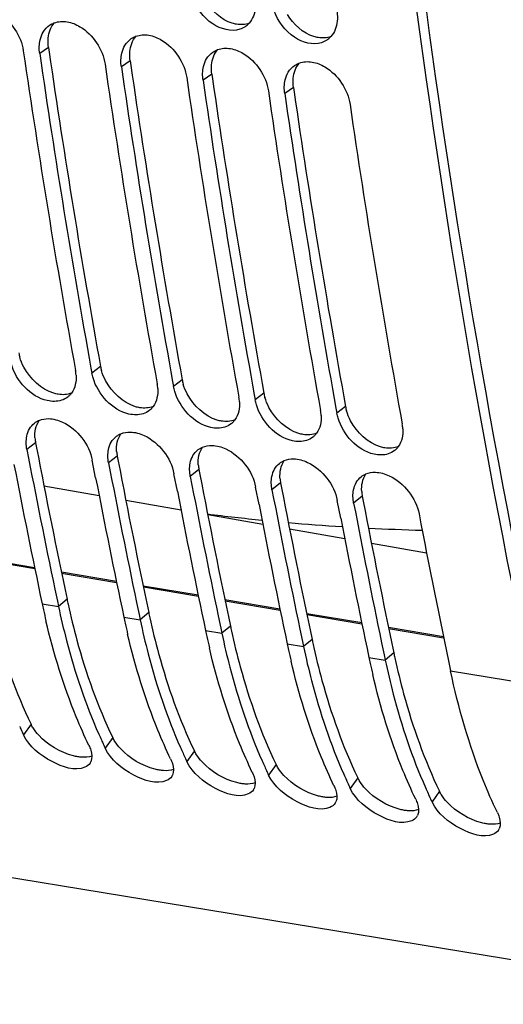
# Model space of a CAD drawing. Units: millimetres. Extents: x 0 to 594, y 0 to 420.
# Drawn here: x 256 to 261, y 42 to 52 of the extents above; entities that cross this region are included whole.
import ezdxf

# ---------------------------------------------------------------- set-up
doc = ezdxf.new("R2010")
doc.units = ezdxf.units.MM
doc.header["$LTSCALE"] = 32.67
doc.layers.get('0').update_dxf_attribs({"linetype": 'CONTINUOUS'})
doc.layers.add('SOLIDES', color=7, linetype='CONTINUOUS')

msp = doc.modelspace()

# ---------------------------------------------------------------- linework, layer by layer
at = {"color": 9, "linetype": 'CONTINUOUS'}
for p, q in [((256.442942, 51.565986), (256.356402, 51.506944)), ((257.248911, 51.433808), (257.162372, 51.374765)), ((258.054881, 51.30163), (257.968341, 51.242587)), ((258.860851, 51.169452), (258.774311, 51.110409)), ((256.956665, 48.419841), (256.871226, 48.354056)), ((257.762634, 48.287663), (257.677196, 48.221878)), ((258.568604, 48.155484), (258.483165, 48.0897)), ((259.374574, 48.023306), (259.289135, 47.957522)), ((256.315815, 47.666856), (256.23073, 47.599175)), ((257.121785, 47.534678), (257.0367, 47.466997)), ((257.927754, 47.4025), (257.842669, 47.334818)), ((258.733724, 47.270321), (258.648639, 47.20264)), ((259.539694, 47.138143), (259.454609, 47.070462)), ((256.306667, 46.434121), (255.76392, 46.525857)), ((255.765738, 46.517096), (256.308466, 46.425364)), ((257.113499, 46.297749), (256.570761, 46.389483)), ((256.572578, 46.380723), (257.115297, 46.288992)), ((257.92033, 46.161377), (257.377601, 46.25311)), ((257.379419, 46.24435), (257.922136, 46.152619)), ((256.380854, 46.078221), (256.542047, 46.051785)), ((256.626467, 46.122775), (256.542047, 46.051785)), ((258.727161, 46.025005), (258.184441, 46.116736)), ((258.186259, 46.107976), (258.728976, 46.016246)), ((257.186823, 45.946043), (257.348017, 45.919607)), ((257.432437, 45.990597), (257.348017, 45.919607)), ((259.533998, 45.888632), (258.991282, 45.980363)), ((258.993099, 45.971603), (259.535816, 45.879872)), ((258.238406, 45.858419), (258.153987, 45.787429)), ((257.992793, 45.813865), (258.153987, 45.787429)), ((260.340839, 45.752259), (259.798122, 45.84399)), ((259.79994, 45.83523), (260.342656, 45.743499)), ((258.798763, 45.681687), (258.959957, 45.655251)), ((259.044376, 45.726241), (258.959957, 45.655251)), ((259.850346, 45.594063), (259.765926, 45.523073)), ((259.604732, 45.549509), (259.765926, 45.523073)), ((260.410702, 45.41733), (261.216672, 45.285152)), ((256.270976, 44.890394), (256.197818, 44.78529)), ((257.076946, 44.758216), (257.003788, 44.653112)), ((257.882915, 44.626038), (257.809758, 44.520934)), ((258.688885, 44.49386), (258.615728, 44.388756)), ((259.494855, 44.361681), (259.421697, 44.256578)), ((260.300825, 44.229503), (260.227667, 44.124399))]:
    msp.add_line(p, q, dxfattribs=at)
at = {"color": 3, "linetype": 'CONTINUOUS'}
for p, q in [((256.442942, 51.565986), (256.449556, 51.520657)), ((257.248911, 51.433808), (257.255526, 51.388479)), ((258.054881, 51.30163), (258.061496, 51.256301)), ((258.860851, 51.169452), (258.867465, 51.124123)), ((256.315815, 47.666856), (256.325316, 47.617396)), ((257.121785, 47.534678), (257.131286, 47.485218)), ((257.927754, 47.4025), (257.937256, 47.35304)), ((258.733724, 47.270321), (258.743226, 47.220862)), ((259.539694, 47.138143), (259.549195, 47.088684))]:
    msp.add_line(p, q, dxfattribs=at)
at = {"color": 7, "linetype": 'CONTINUOUS'}
for p, q in [((256.862385, 48.402894), (256.871226, 48.354056)), ((257.668355, 48.270715), (257.677196, 48.221878)), ((258.474324, 48.138537), (258.483165, 48.0897)), ((259.280294, 48.006359), (259.289135, 47.957522)), ((256.908857, 47.320491), (256.875506, 47.493432)), ((257.714827, 47.188312), (257.681475, 47.361254)), ((258.520796, 47.056134), (258.487445, 47.229076)), ((259.326766, 46.923956), (259.293415, 47.096898)), ((256.506219, 46.2227), (256.531314, 46.102808)), ((256.531314, 46.102808), (256.542047, 46.051785)), ((257.312188, 46.090522), (257.337283, 45.97063)), ((257.337283, 45.97063), (257.348017, 45.919607)), ((258.118158, 45.958344), (258.143253, 45.838452)), ((258.143253, 45.838452), (258.153987, 45.787429)), ((258.924128, 45.826166), (258.949223, 45.706274)), ((258.949223, 45.706274), (258.959957, 45.655251)), ((259.730098, 45.693987), (259.755193, 45.574095)), ((259.755193, 45.574095), (259.765926, 45.523073)), ((263.682572, 42.12681), (255.058696, 43.541116))]:
    msp.add_line(p, q, dxfattribs=at)
for centre, radius, start, end in [((258.270109, 51.942201), 0.205991, 303.6325608, 318.3688286), ((259.076078, 51.810023), 0.205991, 303.6325608, 318.3688286), ((347.295642, 64.790377), 92.059965, 188.27960358, 190.26796769), ((347.494664, 64.769893), 92.098255, 188.27987894, 190.2365401), ((348.101612, 64.658198), 92.059965, 188.27960358, 190.26796769), ((348.300633, 64.637715), 92.098255, 188.27987894, 190.2365401), ((348.907582, 64.52602), 92.059965, 188.27960358, 190.26796769), ((349.106603, 64.505537), 92.098255, 188.27987894, 190.2365401), ((349.713552, 64.393842), 92.059965, 188.27960358, 190.26796769), ((349.912573, 64.373358), 92.098255, 188.27987894, 190.2365401), ((350.519521, 64.261664), 92.059965, 188.27960358, 190.26796769), ((256.327759, 48.31081), 0.388572, 3.3014234, 10.3306461), ((257.133729, 48.178632), 0.388572, 3.3014234, 10.3306461), ((257.939698, 48.046454), 0.388572, 3.3014234, 10.3306461), ((258.745668, 47.914276), 0.388572, 3.3014234, 10.3306461), ((259.551638, 47.782097), 0.388572, 3.3014234, 10.3306461), ((341.792191, 64.007708), 87.120627, 190.85608156, 191.77929683), ((341.357768, 63.979173), 86.841926, 190.97061872, 191.89580822), ((342.598161, 63.87553), 87.120627, 190.85608156, 191.77929683), ((342.163738, 63.846995), 86.841926, 190.97061872, 191.89580822), ((343.404131, 63.743352), 87.120627, 190.85608156, 191.77929683), ((342.969708, 63.714816), 86.841926, 190.97061872, 191.89580822), ((344.2101, 63.611174), 87.120627, 190.85608156, 191.77929683), ((343.775677, 63.582638), 86.841926, 190.97061872, 191.89580822), ((345.01607, 63.478996), 87.120627, 190.85608156, 191.77929683), ((344.581647, 63.45046), 86.841926, 190.97061872, 191.89580822), ((345.523424, 63.346083), 86.980547, 190.85555346, 191.8952875), ((263.678005, 47.615615), 7.457345, 191.8973175, 192.3670947), ((263.547939, 47.58693), 7.324154, 192.36582, 193.2483285), ((264.483975, 47.483437), 7.457345, 191.8973175, 192.3670947), ((264.353909, 47.454752), 7.324154, 192.36582, 193.2483285), ((265.289945, 47.351259), 7.457345, 191.8973175, 192.3670947), ((265.159878, 47.322574), 7.324154, 192.36582, 193.2483285), ((266.095914, 47.219081), 7.457345, 191.8973175, 192.3670947), ((265.965848, 47.190395), 7.324154, 192.36582, 193.2483285), ((266.901884, 47.086903), 7.457345, 191.8973175, 192.3670947), ((266.771818, 47.058217), 7.324154, 192.36582, 193.2483285), ((260.830916, 47.001017), 5.135669, 204.5430888, 204.8382618), ((260.756839, 46.966614), 5.053993, 204.8370914, 205.5694047), ((261.709217, 46.901766), 5.215142, 203.8483807, 204.5420714), ((261.636886, 46.868838), 5.135669, 204.5430888, 204.8382618), ((261.562809, 46.834436), 5.053993, 204.8370914, 205.5694047), ((262.515187, 46.769587), 5.215142, 203.8483807, 204.5420714), ((262.442856, 46.73666), 5.135669, 204.5430888, 204.8382618), ((256.77197, 44.559076), 0.097376, 327.1559874, 336.0404865), ((262.368778, 46.702258), 5.053993, 204.8370914, 205.5694047), ((263.321156, 46.637409), 5.215142, 203.8483807, 204.5420714), ((263.248825, 46.604482), 5.135669, 204.5430888, 204.8382618), ((263.174748, 46.57008), 5.053993, 204.8370914, 205.5694047), ((264.127126, 46.505231), 5.215142, 203.8483807, 204.5420714), ((257.57794, 44.426898), 0.097376, 327.1559874, 336.0404865), ((264.054795, 46.472304), 5.135669, 204.5430888, 204.8382618), ((263.980718, 46.437902), 5.053993, 204.8370914, 205.5694047), ((258.383909, 44.29472), 0.097376, 327.1559874, 336.0404865), ((264.933096, 46.373053), 5.215142, 203.8483807, 204.5420714), ((264.860765, 46.340126), 5.135669, 204.5430888, 204.8382618), ((259.189879, 44.162542), 0.097376, 327.1559874, 336.0404865), ((264.786688, 46.305724), 5.053993, 204.8370914, 205.5694047), ((259.995849, 44.030364), 0.097376, 327.1559874, 336.0404865), ((260.801819, 43.898185), 0.097376, 327.1559874, 336.0404865)]:
    msp.add_arc(centre, radius, start, end, dxfattribs=at)
at = {"color": 3, "linetype": 'CONTINUOUS'}
for centre, radius, start, end in [((347.315264, 64.788993), 91.829329, 188.30769452, 190.26820808), ((348.121234, 64.656815), 91.829329, 188.30769452, 190.26820808), ((348.927204, 64.524637), 91.829329, 188.30769452, 190.26820808), ((349.733173, 64.392459), 91.829329, 188.30769452, 190.26820808), ((256.574077, 48.629309), 0.430379, 190.3456773, 196.0790524), ((257.380046, 48.497131), 0.430379, 190.3456773, 196.0790524), ((258.186016, 48.364953), 0.430379, 190.3456773, 196.0790524), ((258.991986, 48.232775), 0.430379, 190.3456773, 196.0790524), ((259.797956, 48.100596), 0.430379, 190.3456773, 196.0790524), ((256.688836, 47.738777), 0.379892, 183.7881351, 190.9131537), ((341.518408, 64.005261), 86.75497, 190.8884961, 191.8954426), ((257.494806, 47.606599), 0.379892, 183.7881351, 190.9131537), ((342.324377, 63.873083), 86.75497, 190.8884961, 191.8954426), ((258.300776, 47.474421), 0.379892, 183.7881351, 190.9131537), ((343.130347, 63.740905), 86.75497, 190.8884961, 191.8954426), ((259.106746, 47.342243), 0.379892, 183.7881351, 190.9131537), ((343.936317, 63.608727), 86.75497, 190.8884961, 191.8954426), ((259.912715, 47.210065), 0.379892, 183.7881351, 190.9131537), ((344.742287, 63.476548), 86.75497, 190.8884961, 191.8954426), ((263.751944, 47.624017), 7.281905, 191.8974468, 192.2998191), ((264.557913, 47.491839), 7.281905, 191.8974468, 192.2998191), ((265.363883, 47.359661), 7.281905, 191.8974468, 192.2998191), ((266.169853, 47.227483), 7.281905, 191.8974468, 192.2998191), ((266.975823, 47.095305), 7.281905, 191.8974468, 192.2998191)]:
    msp.add_arc(centre, radius, start, end, dxfattribs=at)
at = {"color": 7, "linetype": 'CONTINUOUS'}
for points, knots in [([(259.171078, 65.90767), (259.170327, 64.126649), (259.331145, 57.231414), (260.15412, 50.343634), (261.205818, 45.336748)], [0, 0, 0, 0, 0.25822497, 1, 1, 1, 1]), ([(258.331729, 51.745348), (258.245629, 51.717197), (258.023744, 51.782745), (257.901864, 51.955648), (257.864372, 52.058549)], [0, 0, 0, 0, 0.45269018, 1, 1, 1, 1]), ([(255.820394, 51.951119), (255.865173, 51.943775), (256.047632, 51.869685), (256.173843, 51.680039), (256.195208, 51.533379)], [0, 0, 0, 0, 0.23440567, 1, 1, 1, 1]), ([(259.137699, 51.61317), (259.051599, 51.585019), (258.829714, 51.650567), (258.707834, 51.82347), (258.670342, 51.92637)], [0, 0, 0, 0, 0.45269018, 1, 1, 1, 1]), ([(256.453899, 51.785033), (256.461059, 51.789859), (256.476059, 51.798658), (256.492018, 51.805559), (256.500198, 51.808537)], [0, 0, 0, 0, 0.49797345, 1, 1, 1, 1]), ([(256.626363, 51.818941), (256.671143, 51.811597), (256.853602, 51.737506), (256.979813, 51.547861), (257.001178, 51.401201)], [0, 0, 0, 0, 0.23440567, 1, 1, 1, 1]), ([(257.259869, 51.652854), (257.267029, 51.657681), (257.282029, 51.66648), (257.297988, 51.673381), (257.306168, 51.676359)], [0, 0, 0, 0, 0.49797345, 1, 1, 1, 1]), ([(257.432333, 51.686762), (257.477112, 51.679419), (257.659572, 51.605328), (257.785783, 51.415683), (257.807147, 51.269023)], [0, 0, 0, 0, 0.23440567, 1, 1, 1, 1]), ([(258.065839, 51.520676), (258.072999, 51.525503), (258.087999, 51.534302), (258.103958, 51.541202), (258.112137, 51.544181)], [0, 0, 0, 0, 0.49797345, 1, 1, 1, 1]), ([(258.238303, 51.554584), (258.283082, 51.547241), (258.465541, 51.47315), (258.591753, 51.283505), (258.613117, 51.136845)], [0, 0, 0, 0, 0.23440567, 1, 1, 1, 1]), ([(258.871809, 51.388498), (258.878969, 51.393325), (258.893969, 51.402124), (258.909927, 51.409024), (258.918107, 51.412003)], [0, 0, 0, 0, 0.49797345, 1, 1, 1, 1]), ([(259.044273, 51.422406), (259.089052, 51.415062), (259.271511, 51.340972), (259.397722, 51.151327), (259.419087, 51.004667)], [0, 0, 0, 0, 0.23440567, 1, 1, 1, 1]), ([(256.570865, 48.08495), (256.526709, 48.070874), (256.302793, 48.074998), (256.125424, 48.277546), (256.076967, 48.437937)], [0, 0, 0, 0, 0.21666795, 1, 1, 1, 1]), ([(256.882936, 48.305758), (256.880517, 48.313766), (256.876146, 48.329761), (256.87269, 48.34598), (256.871226, 48.354056)], [0, 0, 0, 0, 0.50472645, 1, 1, 1, 1]), ([(257.376834, 47.952771), (257.332679, 47.938696), (257.108763, 47.94282), (256.931394, 48.145368), (256.882936, 48.305758)], [0, 0, 0, 0, 0.21666795, 1, 1, 1, 1]), ([(257.688906, 48.17358), (257.686487, 48.181587), (257.682116, 48.197583), (257.67866, 48.213802), (257.677196, 48.221878)], [0, 0, 0, 0, 0.50472645, 1, 1, 1, 1]), ([(256.67133, 48.156906), (256.666007, 48.149493), (256.654369, 48.135464), (256.640812, 48.123278), (256.633685, 48.117732)], [0, 0, 0, 0, 0.50261768, 1, 1, 1, 1]), ([(258.182804, 47.820593), (258.138649, 47.806518), (257.914733, 47.810642), (257.737364, 48.01319), (257.688906, 48.17358)], [0, 0, 0, 0, 0.21666795, 1, 1, 1, 1]), ([(258.494876, 48.041402), (258.492457, 48.049409), (258.488085, 48.065405), (258.48463, 48.081624), (258.483165, 48.0897)], [0, 0, 0, 0, 0.50472645, 1, 1, 1, 1]), ([(257.4773, 48.024727), (257.471977, 48.017314), (257.460339, 48.003285), (257.446782, 47.9911), (257.439654, 47.985554)], [0, 0, 0, 0, 0.50261768, 1, 1, 1, 1]), ([(258.988774, 47.688415), (258.944619, 47.67434), (258.720703, 47.678464), (258.543334, 47.881012), (258.494876, 48.041402)], [0, 0, 0, 0, 0.21666795, 1, 1, 1, 1]), ([(256.304448, 47.859876), (256.311673, 47.865565), (256.327063, 47.875959), (256.343756, 47.88408), (256.352374, 47.887583)], [0, 0, 0, 0, 0.49709803, 1, 1, 1, 1]), ([(256.444814, 47.904096), (256.49215, 47.903347), (256.694951, 47.84503), (256.845579, 47.649453), (256.875506, 47.493432)], [0, 0, 0, 0, 0.22958413, 1, 1, 1, 1]), ([(258.28327, 47.892549), (258.277947, 47.885136), (258.266309, 47.871107), (258.252752, 47.858922), (258.245624, 47.853376)], [0, 0, 0, 0, 0.50261768, 1, 1, 1, 1]), ([(259.300846, 47.909224), (259.298426, 47.917231), (259.294055, 47.933226), (259.290599, 47.949446), (259.289135, 47.957522)], [0, 0, 0, 0, 0.50472645, 1, 1, 1, 1]), ([(259.794744, 47.556237), (259.750588, 47.542162), (259.526672, 47.546286), (259.349303, 47.748833), (259.300846, 47.909224)], [0, 0, 0, 0, 0.21666795, 1, 1, 1, 1]), ([(257.110418, 47.727698), (257.117643, 47.733387), (257.133032, 47.74378), (257.149726, 47.751902), (257.158344, 47.755404)], [0, 0, 0, 0, 0.49709803, 1, 1, 1, 1]), ([(257.250783, 47.771918), (257.298119, 47.771168), (257.500921, 47.712852), (257.651549, 47.517275), (257.681475, 47.361254)], [0, 0, 0, 0, 0.22958413, 1, 1, 1, 1]), ([(259.08924, 47.760371), (259.083917, 47.752958), (259.072279, 47.738929), (259.058721, 47.726744), (259.051594, 47.721198)], [0, 0, 0, 0, 0.50261768, 1, 1, 1, 1]), ([(257.916387, 47.59552), (257.923612, 47.601208), (257.939002, 47.611602), (257.955695, 47.619724), (257.964314, 47.623226)], [0, 0, 0, 0, 0.49709803, 1, 1, 1, 1]), ([(258.056753, 47.63974), (258.104089, 47.63899), (258.30689, 47.580674), (258.457519, 47.385097), (258.487445, 47.229076)], [0, 0, 0, 0, 0.22958413, 1, 1, 1, 1]), ([(259.895209, 47.628193), (259.889886, 47.62078), (259.878248, 47.606751), (259.864691, 47.594566), (259.857564, 47.58902)], [0, 0, 0, 0, 0.50261768, 1, 1, 1, 1]), ([(258.862723, 47.507562), (258.910059, 47.506812), (259.11286, 47.448496), (259.263488, 47.252919), (259.293415, 47.096898)], [0, 0, 0, 0, 0.22958413, 1, 1, 1, 1]), ([(258.722357, 47.463342), (258.729582, 47.46903), (258.744972, 47.479424), (258.761665, 47.487545), (258.770283, 47.491048)], [0, 0, 0, 0, 0.49709803, 1, 1, 1, 1]), ([(259.528327, 47.331164), (259.535552, 47.336852), (259.550942, 47.347246), (259.567635, 47.355367), (259.576253, 47.35887)], [0, 0, 0, 0, 0.49709803, 1, 1, 1, 1]), ([(259.668693, 47.375384), (259.716029, 47.374634), (259.91883, 47.316318), (260.069458, 47.120741), (260.099385, 46.96472)], [0, 0, 0, 0, 0.22958413, 1, 1, 1, 1]), ([(256.542047, 46.051785), (256.565752, 45.939276), (256.666409, 45.510592), (256.807784, 45.090797), (256.939351, 44.793191)], [0, 0, 0, 0, 0.2610965, 1, 1, 1, 1]), ([(256.842594, 44.679548), (256.797943, 44.772864), (256.622862, 45.169959), (256.494426, 45.586887), (256.418711, 45.908439)], [0, 0, 0, 0, 0.23847482, 1, 1, 1, 1]), ([(257.348017, 45.919607), (257.371722, 45.807098), (257.472379, 45.378414), (257.613753, 44.958619), (257.745321, 44.661013)], [0, 0, 0, 0, 0.2610965, 1, 1, 1, 1]), ([(257.648564, 44.54737), (257.603912, 44.640686), (257.428831, 45.037781), (257.300396, 45.454709), (257.22468, 45.776261)], [0, 0, 0, 0, 0.23847482, 1, 1, 1, 1]), ([(258.153987, 45.787429), (258.177692, 45.67492), (258.278348, 45.246236), (258.419723, 44.826441), (258.551291, 44.528835)], [0, 0, 0, 0, 0.2610965, 1, 1, 1, 1]), ([(258.959957, 45.655251), (258.983662, 45.542742), (259.084318, 45.114058), (259.225693, 44.694263), (259.357261, 44.396657)], [0, 0, 0, 0, 0.2610965, 1, 1, 1, 1]), ([(258.454534, 44.415191), (258.409882, 44.508508), (258.234801, 44.905603), (258.106366, 45.322531), (258.03065, 45.644083)], [0, 0, 0, 0, 0.23847482, 1, 1, 1, 1]), ([(259.260503, 44.283013), (259.215852, 44.37633), (259.040771, 44.773425), (258.912336, 45.190353), (258.83662, 45.511905)], [0, 0, 0, 0, 0.23847482, 1, 1, 1, 1]), ([(259.765926, 45.523073), (259.789631, 45.410564), (259.890288, 44.981879), (260.031662, 44.562085), (260.16323, 44.264479)], [0, 0, 0, 0, 0.2610965, 1, 1, 1, 1]), ([(260.066473, 44.150835), (260.021822, 44.244152), (259.846741, 44.641247), (259.718305, 45.058175), (259.64259, 45.379726)], [0, 0, 0, 0, 0.23847482, 1, 1, 1, 1]), ([(260.872443, 44.018657), (260.822093, 44.123882), (260.625422, 44.574773), (260.488013, 45.050393), (260.410702, 45.41733)], [0, 0, 0, 0, 0.237267, 1, 1, 1, 1]), ([(256.803246, 44.466077), (256.702113, 44.42401), (256.444298, 44.514439), (256.253389, 44.669154), (256.197818, 44.78529)], [0, 0, 0, 0, 0.45968421, 1, 1, 1, 1]), ([(256.842594, 44.679548), (256.849635, 44.664833), (256.869907, 44.615), (256.876487, 44.554393), (256.860955, 44.519533)], [0, 0, 0, 0, 0.29943759, 1, 1, 1, 1]), ([(257.609216, 44.333898), (257.508083, 44.291831), (257.250267, 44.382261), (257.059358, 44.536976), (257.003788, 44.653112)], [0, 0, 0, 0, 0.45968421, 1, 1, 1, 1]), ([(257.648564, 44.54737), (257.655605, 44.532655), (257.675877, 44.482822), (257.682457, 44.422215), (257.666925, 44.387355)], [0, 0, 0, 0, 0.29943759, 1, 1, 1, 1]), ([(258.415186, 44.20172), (258.314053, 44.159653), (258.056237, 44.250083), (257.865328, 44.404798), (257.809758, 44.520934)], [0, 0, 0, 0, 0.45968421, 1, 1, 1, 1]), ([(258.454534, 44.415191), (258.461574, 44.400477), (258.481846, 44.350644), (258.488427, 44.290037), (258.472895, 44.255176)], [0, 0, 0, 0, 0.29943759, 1, 1, 1, 1]), ([(259.221155, 44.069542), (259.120022, 44.027475), (258.862207, 44.117904), (258.671298, 44.27262), (258.615728, 44.388756)], [0, 0, 0, 0, 0.45968421, 1, 1, 1, 1]), ([(259.260503, 44.283013), (259.267544, 44.268299), (259.287816, 44.218466), (259.294396, 44.157859), (259.278864, 44.122998)], [0, 0, 0, 0, 0.29943759, 1, 1, 1, 1]), ([(260.027125, 43.937364), (259.925992, 43.895297), (259.668176, 43.985726), (259.477268, 44.140442), (259.421697, 44.256578)], [0, 0, 0, 0, 0.45968421, 1, 1, 1, 1]), ([(260.066473, 44.150835), (260.073514, 44.136121), (260.093786, 44.086288), (260.100366, 44.02568), (260.084834, 43.99082)], [0, 0, 0, 0, 0.29943759, 1, 1, 1, 1]), ([(260.833095, 43.805186), (260.731962, 43.763119), (260.474146, 43.853548), (260.283237, 44.008264), (260.227667, 44.124399)], [0, 0, 0, 0, 0.45968421, 1, 1, 1, 1]), ([(260.872443, 44.018657), (260.879484, 44.003943), (260.899756, 43.95411), (260.906336, 43.893502), (260.890804, 43.858642)], [0, 0, 0, 0, 0.29943759, 1, 1, 1, 1])]:
    msp.add_open_spline(points, degree=3, knots=knots, dxfattribs=at)
at = {"color": 3, "linetype": 'CONTINUOUS'}
for points, knots in [([(259.259863, 65.908286), (259.25953, 64.128646), (259.422077, 57.239454), (260.247264, 50.357863), (261.301091, 45.356142)], [0, 0, 0, 0, 0.25824929, 1, 1, 1, 1]), ([(258.299292, 51.795224), (258.292232, 51.796382), (258.278032, 51.79926), (258.264066, 51.80311), (258.257075, 51.80528)], [0, 0, 0, 0, 0.49424911, 1, 1, 1, 1]), ([(259.105262, 51.663046), (259.098202, 51.664204), (259.084002, 51.667081), (259.070036, 51.670931), (259.063045, 51.673102)], [0, 0, 0, 0, 0.49424911, 1, 1, 1, 1]), ([(256.538158, 48.144321), (256.531089, 48.145481), (256.516852, 48.148346), (256.502839, 48.152146), (256.495811, 48.154284)], [0, 0, 0, 0, 0.49371551, 1, 1, 1, 1]), ([(257.344127, 48.012143), (257.337059, 48.013303), (257.322822, 48.016168), (257.308808, 48.019968), (257.301781, 48.022105)], [0, 0, 0, 0, 0.49371551, 1, 1, 1, 1]), ([(258.150097, 47.879965), (258.143028, 47.881124), (258.128792, 47.88399), (258.114778, 47.88779), (258.107751, 47.889927)], [0, 0, 0, 0, 0.49371551, 1, 1, 1, 1]), ([(258.956067, 47.747787), (258.948998, 47.748946), (258.934762, 47.751812), (258.920748, 47.755611), (258.91372, 47.757749)], [0, 0, 0, 0, 0.49371551, 1, 1, 1, 1]), ([(259.762037, 47.615609), (259.754968, 47.616768), (259.740731, 47.619633), (259.726718, 47.623433), (259.71969, 47.625571)], [0, 0, 0, 0, 0.49371551, 1, 1, 1, 1]), ([(255.831216, 46.204951), (255.857076, 46.086344), (255.966937, 45.63702), (256.123697, 45.198191), (256.270976, 44.890394)], [0, 0, 0, 0, 0.26240784, 1, 1, 1, 1]), ([(256.637185, 46.072773), (256.663046, 45.954166), (256.772907, 45.504841), (256.929667, 45.066013), (257.076946, 44.758216)], [0, 0, 0, 0, 0.26240784, 1, 1, 1, 1]), ([(257.443155, 45.940594), (257.469016, 45.821988), (257.578877, 45.372663), (257.735636, 44.933835), (257.882915, 44.626038)], [0, 0, 0, 0, 0.26240784, 1, 1, 1, 1]), ([(258.249125, 45.808416), (258.274986, 45.68981), (258.384847, 45.240485), (258.541606, 44.801657), (258.688885, 44.49386)], [0, 0, 0, 0, 0.26240784, 1, 1, 1, 1]), ([(259.055095, 45.676238), (259.080955, 45.557632), (259.190816, 45.108307), (259.347576, 44.669479), (259.494855, 44.361681)], [0, 0, 0, 0, 0.26240784, 1, 1, 1, 1]), ([(259.861064, 45.54406), (259.886925, 45.425454), (259.996786, 44.976129), (260.153546, 44.5373), (260.300825, 44.229503)], [0, 0, 0, 0, 0.26240784, 1, 1, 1, 1]), ([(256.291857, 44.852956), (256.28795, 44.85911), (256.280606, 44.871384), (256.274, 44.884074), (256.270976, 44.890394)], [0, 0, 0, 0, 0.50992416, 1, 1, 1, 1]), ([(257.097827, 44.720777), (257.09392, 44.726932), (257.086576, 44.739206), (257.07997, 44.751896), (257.076946, 44.758216)], [0, 0, 0, 0, 0.50992416, 1, 1, 1, 1]), ([(257.903797, 44.588599), (257.89989, 44.594754), (257.892545, 44.607028), (257.885939, 44.619718), (257.882915, 44.626038)], [0, 0, 0, 0, 0.50992416, 1, 1, 1, 1]), ([(256.732797, 44.568687), (256.725653, 44.569859), (256.711167, 44.572605), (256.696818, 44.575992), (256.689556, 44.577861)], [0, 0, 0, 0, 0.49121568, 1, 1, 1, 1]), ([(256.773454, 44.564102), (256.766786, 44.564491), (256.753186, 44.565674), (256.739668, 44.56756), (256.732797, 44.568687)], [0, 0, 0, 0, 0.48963722, 1, 1, 1, 1]), ([(258.709767, 44.456421), (258.70586, 44.462575), (258.698515, 44.47485), (258.691909, 44.48754), (258.688885, 44.49386)], [0, 0, 0, 0, 0.50992416, 1, 1, 1, 1]), ([(257.538766, 44.436509), (257.531622, 44.43768), (257.517136, 44.440427), (257.502788, 44.443814), (257.495526, 44.445683)], [0, 0, 0, 0, 0.49121568, 1, 1, 1, 1]), ([(257.579424, 44.431924), (257.572755, 44.432313), (257.559156, 44.433496), (257.545638, 44.435382), (257.538766, 44.436509)], [0, 0, 0, 0, 0.48963722, 1, 1, 1, 1]), ([(258.344736, 44.304331), (258.337592, 44.305502), (258.323106, 44.308249), (258.308758, 44.311635), (258.301496, 44.313505)], [0, 0, 0, 0, 0.49121568, 1, 1, 1, 1]), ([(258.385394, 44.299746), (258.378725, 44.300135), (258.365126, 44.301317), (258.351607, 44.303204), (258.344736, 44.304331)], [0, 0, 0, 0, 0.48963722, 1, 1, 1, 1]), ([(259.515736, 44.324243), (259.511829, 44.330397), (259.504485, 44.342672), (259.497879, 44.355362), (259.494855, 44.361681)], [0, 0, 0, 0, 0.50992416, 1, 1, 1, 1]), ([(260.321706, 44.192065), (260.317799, 44.198219), (260.310455, 44.210494), (260.303848, 44.223184), (260.300825, 44.229503)], [0, 0, 0, 0, 0.50992416, 1, 1, 1, 1]), ([(259.150706, 44.172152), (259.143562, 44.173324), (259.129076, 44.176071), (259.114727, 44.179457), (259.107466, 44.181327)], [0, 0, 0, 0, 0.49121568, 1, 1, 1, 1]), ([(259.191364, 44.167567), (259.184695, 44.167957), (259.171095, 44.169139), (259.157577, 44.171026), (259.150706, 44.172152)], [0, 0, 0, 0, 0.48963722, 1, 1, 1, 1]), ([(259.956676, 44.039974), (259.949532, 44.041146), (259.935046, 44.043893), (259.920697, 44.047279), (259.913435, 44.049148)], [0, 0, 0, 0, 0.49121568, 1, 1, 1, 1]), ([(259.997333, 44.035389), (259.990665, 44.035779), (259.977065, 44.036961), (259.963547, 44.038847), (259.956676, 44.039974)], [0, 0, 0, 0, 0.48963722, 1, 1, 1, 1]), ([(260.762645, 43.907796), (260.755501, 43.908968), (260.741015, 43.911714), (260.726667, 43.915101), (260.719405, 43.91697)], [0, 0, 0, 0, 0.49121568, 1, 1, 1, 1]), ([(260.803303, 43.903211), (260.796634, 43.9036), (260.783035, 43.904783), (260.769516, 43.906669), (260.762645, 43.907796)], [0, 0, 0, 0, 0.48963722, 1, 1, 1, 1])]:
    msp.add_open_spline(points, degree=3, knots=knots, dxfattribs=at)
for points in [[(258.257075, 51.80528), (258.148398, 51.839014), (258.052951, 51.926032), (257.994876, 52.023889)], [(259.063045, 51.673102), (258.954368, 51.706836), (258.858921, 51.793854), (258.800846, 51.89171)], [(256.440639, 51.659253), (256.446108, 51.712433), (256.465303, 51.767772), (256.500428, 51.808075)], [(258.424135, 51.805098), (258.384806, 51.791105), (258.340486, 51.788468), (258.299292, 51.795224)], [(257.246609, 51.527075), (257.252078, 51.580255), (257.271272, 51.635594), (257.306398, 51.675897)], [(256.442942, 51.565986), (256.438459, 51.59676), (256.437458, 51.628318), (256.440639, 51.659253)], [(259.230105, 51.67292), (259.190776, 51.658927), (259.146456, 51.65629), (259.105262, 51.663046)], [(257.248911, 51.433808), (257.244428, 51.464582), (257.243428, 51.49614), (257.246609, 51.527075)], [(258.052579, 51.394897), (258.058048, 51.448077), (258.077242, 51.503416), (258.112367, 51.543719)], [(258.054881, 51.30163), (258.050398, 51.332404), (258.049398, 51.363961), (258.052579, 51.394897)], [(258.858549, 51.262718), (258.864017, 51.315899), (258.883212, 51.371238), (258.918337, 51.411541)], [(258.860851, 51.169452), (258.856368, 51.200225), (258.855367, 51.231783), (258.858549, 51.262718)], [(256.200324, 48.412095), (256.183889, 48.443292), (256.170262, 48.476217), (256.160534, 48.51011)], [(256.495811, 48.154284), (256.370753, 48.192325), (256.261249, 48.296446), (256.200324, 48.412095)], [(257.006294, 48.279917), (256.989859, 48.311114), (256.976232, 48.344039), (256.966504, 48.377932)], [(257.301781, 48.022105), (257.176723, 48.060147), (257.067219, 48.164268), (257.006294, 48.279917)], [(257.812264, 48.147738), (257.795829, 48.178935), (257.782202, 48.211861), (257.772474, 48.245754)], [(256.671101, 48.156789), (256.629794, 48.140211), (256.58208, 48.137118), (256.538158, 48.144321)], [(258.107751, 47.889927), (257.982693, 47.927969), (257.873189, 48.032089), (257.812264, 48.147738)], [(258.618233, 48.01556), (258.601799, 48.046757), (258.588172, 48.079683), (258.578443, 48.113576)], [(257.47707, 48.024611), (257.435764, 48.008033), (257.388049, 48.00494), (257.344127, 48.012143)], [(258.91372, 47.757749), (258.788663, 47.79579), (258.679159, 47.899911), (258.618233, 48.01556)], [(256.309775, 47.713679), (256.305897, 47.773181), (256.317749, 47.838769), (256.352153, 47.88747)], [(258.28304, 47.892433), (258.241734, 47.875855), (258.194019, 47.872762), (258.150097, 47.879965)], [(259.424203, 47.883382), (259.407768, 47.914579), (259.394141, 47.947505), (259.384413, 47.981397)], [(259.71969, 47.625571), (259.594632, 47.663612), (259.485128, 47.767733), (259.424203, 47.883382)], [(257.115744, 47.581501), (257.111866, 47.641002), (257.123719, 47.70659), (257.158123, 47.755292)], [(259.08901, 47.760255), (259.047704, 47.743677), (258.999989, 47.740584), (258.956067, 47.747787)], [(257.921714, 47.449323), (257.917836, 47.508824), (257.929689, 47.574412), (257.964093, 47.623114)], [(259.89498, 47.628077), (259.853673, 47.611499), (259.805959, 47.608406), (259.762037, 47.615609)], [(258.727684, 47.317144), (258.723806, 47.376646), (258.735659, 47.442234), (258.770063, 47.490936)], [(259.533654, 47.184966), (259.529776, 47.244468), (259.541628, 47.310056), (259.576032, 47.358758)], [(256.347294, 44.781698), (256.326868, 44.803798), (256.307986, 44.827549), (256.291857, 44.852956)], [(256.689556, 44.577861), (256.56096, 44.610962), (256.437422, 44.684182), (256.347294, 44.781698)], [(257.153263, 44.64952), (257.132837, 44.67162), (257.113956, 44.695371), (257.097827, 44.720777)], [(257.495526, 44.445683), (257.36693, 44.478784), (257.243392, 44.552004), (257.153263, 44.64952)], [(257.959233, 44.517342), (257.938807, 44.539442), (257.919926, 44.563193), (257.903797, 44.588599)], [(256.871084, 44.576142), (256.840416, 44.56454), (256.806189, 44.562191), (256.773454, 44.564102)], [(258.301496, 44.313505), (258.1729, 44.346606), (258.049362, 44.419826), (257.959233, 44.517342)], [(257.677054, 44.443964), (257.646386, 44.432362), (257.612158, 44.430012), (257.579424, 44.431924)], [(258.765203, 44.385164), (258.744777, 44.407264), (258.725896, 44.431015), (258.709767, 44.456421)], [(258.483024, 44.311786), (258.452355, 44.300183), (258.418128, 44.297834), (258.385394, 44.299746)], [(259.107466, 44.181327), (258.97887, 44.214428), (258.855332, 44.287648), (258.765203, 44.385164)], [(259.571173, 44.252986), (259.550747, 44.275086), (259.531865, 44.298836), (259.515736, 44.324243)], [(259.913435, 44.049148), (259.784839, 44.08225), (259.661301, 44.15547), (259.571173, 44.252986)], [(259.288994, 44.179608), (259.258325, 44.168005), (259.224098, 44.165656), (259.191364, 44.167567)], [(260.377142, 44.120808), (260.356716, 44.142908), (260.337835, 44.166658), (260.321706, 44.192065)], [(260.719405, 43.91697), (260.590809, 43.950071), (260.467271, 44.023291), (260.377142, 44.120808)], [(260.094963, 44.04743), (260.064295, 44.035827), (260.030067, 44.033478), (259.997333, 44.035389)], [(260.900933, 43.915251), (260.870265, 43.903649), (260.836037, 43.9013), (260.803303, 43.903211)]]:
    msp.add_open_spline(points, degree=3, dxfattribs=at)
at = {"color": 7, "linetype": 'CONTINUOUS'}
for points in [[(258.486085, 51.956588), (258.48016, 51.902427), (258.46027, 51.846078), (258.424074, 51.805355)], [(259.290499, 51.918499), (259.294719, 51.887417), (259.295466, 51.855591), (259.292055, 51.82441)], [(256.391253, 51.718316), (256.406891, 51.744509), (256.428604, 51.767981), (256.453899, 51.785033)], [(256.500198, 51.808537), (256.539849, 51.822974), (256.584722, 51.82577), (256.626363, 51.818941)], [(258.3842, 51.770692), (258.368032, 51.759928), (258.350191, 51.751384), (258.331729, 51.745348)], [(259.292055, 51.82441), (259.28613, 51.770249), (259.26624, 51.7139), (259.230044, 51.673176)], [(256.361113, 51.642466), (256.367382, 51.66894), (256.377306, 51.694956), (256.391253, 51.718316)], [(257.306168, 51.676359), (257.345819, 51.690796), (257.390691, 51.693592), (257.432333, 51.686762)], [(256.356402, 51.506944), (256.349886, 51.551673), (256.350698, 51.598481), (256.361113, 51.642466)], [(257.167083, 51.510287), (257.173352, 51.536762), (257.183276, 51.562778), (257.197222, 51.586137)], [(257.197222, 51.586137), (257.212861, 51.612331), (257.234573, 51.635802), (257.259869, 51.652854)], [(259.19017, 51.638514), (259.174001, 51.627749), (259.156161, 51.619206), (259.137699, 51.61317)], [(257.162372, 51.374765), (257.155856, 51.419495), (257.156668, 51.466302), (257.167083, 51.510287)], [(258.003192, 51.453959), (258.018831, 51.480152), (258.040543, 51.503624), (258.065839, 51.520676)], [(258.112137, 51.544181), (258.151789, 51.558618), (258.196661, 51.561413), (258.238303, 51.554584)], [(257.973053, 51.378109), (257.979322, 51.404583), (257.989245, 51.4306), (258.003192, 51.453959)], [(258.809162, 51.321781), (258.8248, 51.347974), (258.846513, 51.371446), (258.871809, 51.388498)], [(258.918107, 51.412003), (258.957758, 51.42644), (259.002631, 51.429235), (259.044273, 51.422406)], [(257.968341, 51.242587), (257.961825, 51.287316), (257.962637, 51.334124), (257.973053, 51.378109)], [(258.779022, 51.245931), (258.785291, 51.272405), (258.795215, 51.298422), (258.809162, 51.321781)], [(258.774311, 51.110409), (258.767795, 51.155138), (258.768607, 51.201946), (258.779022, 51.245931)], [(256.715686, 48.333187), (256.719114, 48.272692), (256.706671, 48.206124), (256.67133, 48.156906)], [(257.521656, 48.201009), (257.525084, 48.140514), (257.512641, 48.073946), (257.4773, 48.024727)], [(256.633685, 48.117732), (256.615043, 48.103228), (256.593369, 48.092123), (256.570865, 48.08495)], [(257.439654, 47.985554), (257.421013, 47.97105), (257.399338, 47.959945), (257.376834, 47.952771)], [(258.327625, 48.068831), (258.331054, 48.008336), (258.31861, 47.941768), (258.28327, 47.892549)], [(256.352374, 47.887583), (256.381372, 47.899368), (256.413517, 47.904592), (256.444814, 47.904096)], [(259.133595, 47.936653), (259.137023, 47.876158), (259.12458, 47.80959), (259.08924, 47.760371)], [(256.2298, 47.730543), (256.234911, 47.756082), (256.243689, 47.78132), (256.256597, 47.803942)], [(256.256597, 47.803942), (256.268758, 47.825253), (256.285169, 47.844698), (256.304448, 47.859876)], [(258.245624, 47.853376), (258.226982, 47.838871), (258.205308, 47.827767), (258.182804, 47.820593)], [(259.939565, 47.804475), (259.942993, 47.74398), (259.93055, 47.677411), (259.895209, 47.628193)], [(256.23073, 47.599175), (256.222481, 47.642181), (256.221207, 47.687604), (256.2298, 47.730543)], [(257.062567, 47.671763), (257.074728, 47.693075), (257.091139, 47.71252), (257.110418, 47.727698)], [(257.158344, 47.755404), (257.187341, 47.76719), (257.219486, 47.772414), (257.250783, 47.771918)], [(259.051594, 47.721198), (259.032952, 47.706693), (259.011278, 47.695589), (258.988774, 47.688415)], [(257.0367, 47.466997), (257.02845, 47.510003), (257.027177, 47.555426), (257.03577, 47.598365)], [(257.03577, 47.598365), (257.040881, 47.623904), (257.049659, 47.649141), (257.062567, 47.671763)], [(257.868537, 47.539585), (257.880697, 47.560896), (257.897109, 47.580342), (257.916387, 47.59552)], [(257.964314, 47.623226), (257.993311, 47.635011), (258.025456, 47.640235), (258.056753, 47.63974)], [(257.84174, 47.466187), (257.846851, 47.491726), (257.855629, 47.516963), (257.868537, 47.539585)], [(258.770283, 47.491048), (258.799281, 47.502833), (258.831426, 47.508057), (258.862723, 47.507562)], [(259.857564, 47.58902), (259.838922, 47.574515), (259.817248, 47.563411), (259.794744, 47.556237)], [(257.842669, 47.334818), (257.83442, 47.377825), (257.833146, 47.423248), (257.84174, 47.466187)], [(258.647709, 47.334009), (258.652821, 47.359548), (258.661598, 47.384785), (258.674507, 47.407407)], [(258.674507, 47.407407), (258.686667, 47.428718), (258.703079, 47.448164), (258.722357, 47.463342)], [(258.648639, 47.20264), (258.64039, 47.245647), (258.639116, 47.291069), (258.647709, 47.334009)], [(259.480476, 47.275229), (259.492637, 47.29654), (259.509048, 47.315985), (259.528327, 47.331164)], [(259.576253, 47.35887), (259.605251, 47.370655), (259.637396, 47.375879), (259.668693, 47.375384)], [(259.453679, 47.20183), (259.45879, 47.22737), (259.467568, 47.252607), (259.480476, 47.275229)], [(259.454609, 47.070462), (259.44636, 47.113469), (259.445086, 47.158891), (259.453679, 47.20183)], [(256.85378, 44.506264), (256.842093, 44.488192), (256.823118, 44.474342), (256.803246, 44.466077)], [(257.65975, 44.374086), (257.648063, 44.356014), (257.629087, 44.342164), (257.609216, 44.333898)], [(258.46572, 44.241908), (258.454033, 44.223836), (258.435057, 44.209986), (258.415186, 44.20172)], [(259.27169, 44.10973), (259.260002, 44.091657), (259.241027, 44.077808), (259.221155, 44.069542)], [(260.077659, 43.977551), (260.065972, 43.959479), (260.046997, 43.94563), (260.027125, 43.937364)], [(260.883629, 43.845373), (260.871942, 43.827301), (260.852966, 43.813451), (260.833095, 43.805186)]]:
    msp.add_open_spline(points, degree=3, dxfattribs=at)
at = {"layer": 'SOLIDES', "color": 7, "linetype": 'CONTINUOUS'}
for p, q in [((256.943412, 47.143263), (256.399125, 47.238508)), ((257.751189, 47.001909), (257.206903, 47.097154)), ((258.558967, 46.860556), (258.01468, 46.955801)), ((259.366744, 46.719202), (258.822457, 46.814447)), ((260.174521, 46.577848), (259.630235, 46.673094))]:
    msp.add_line(p, q, dxfattribs=at)
at = {"layer": 'SOLIDES', "color": 9, "linetype": 'CONTINUOUS'}
for centre, radius, start, end in [((260.714842, 68.664962), 21.868665, 262.9024771, 264.3200193), ((260.724961, 68.775524), 21.979692, 265.0000243, 266.3953898), ((260.734181, 68.940195), 22.144626, 267.0645271, 268.4369559)]:
    msp.add_arc(centre, radius, start, end, dxfattribs=at)
at = {"layer": 'SOLIDES', "color": 7, "linetype": 'CONTINUOUS'}
msp.add_open_spline([(262.385331, 88.588372), (261.660954, 84.894799), (260.561394, 77.478715), (259.962119, 66.37992), (260.426964, 55.58701), (261.46847, 48.58139), (262.179963, 45.204468)], degree=3, knots=[0, 0, 0, 0, 0.25869233, 0.51440298, 0.76281118, 1, 1, 1, 1], dxfattribs=at)

doc.saveas('drawing.dxf')
